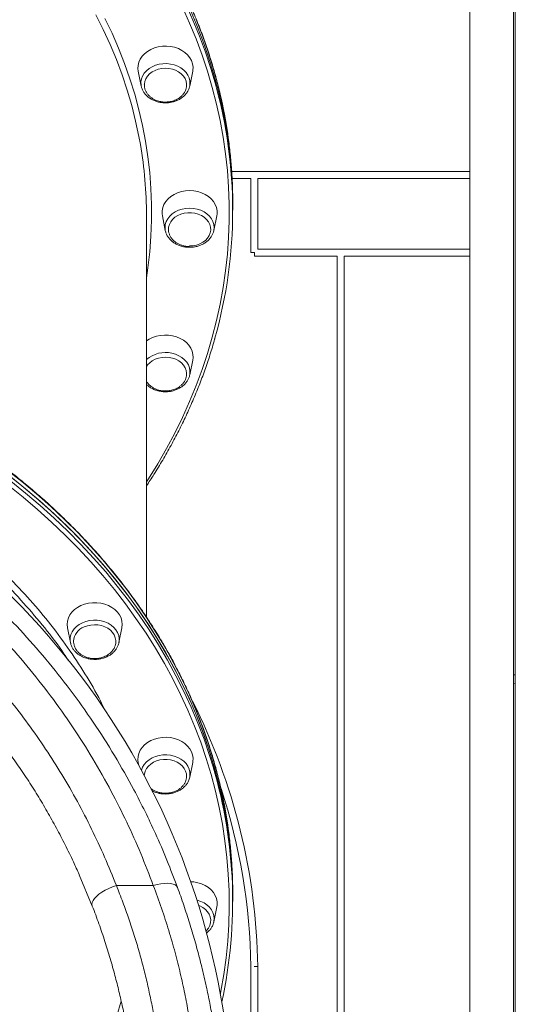
# Model space of a CAD drawing. Units: millimetres. Extents: x -8413 to 47546, y -7929 to 9415.
# Drawn here: x -1427 to -1139, y 6683 to 7253 of the extents above; entities that cross this region are included whole.
import ezdxf

# ---------------------------------------------------------------- set-up
doc = ezdxf.new("R2010")
doc.units = ezdxf.units.MM

msp = doc.modelspace()

# ---------------------------------------------------------------- linework, layer by layer
at = {"color": 7, "linetype": 'Continuous', "lineweight": 15}
for p, q in [((-1139.17, 6094.92), (-1139.17, 9404.92)), ((-1140.14, 7316.99), (-1140.14, 6126.33)), ((-1165.57, 7165.38), (-1165.57, 7296.38)), ((-1357.98, 7223.52), (-1356.25, 7214.95)), ((-1328.1, 7214.95), (-1326.37, 7223.52)), ((-1356.14, 7214.46), (-1356.25, 7214.95)), ((-1328.1, 7214.95), (-1328.22, 7214.43)), ((-1165.57, 7165.38), (-1303.77, 7165.38)), ((-1165.57, 7165.38), (-1165.57, 7161.38)), ((-1292.57, 7161.38), (-1303.52, 7161.38)), ((-1292.57, 7161.38), (-1292.57, 7118.38)), ((-1165.57, 7161.38), (-1288.57, 7161.38)), ((-1288.57, 7161.38), (-1288.57, 7120.38)), ((-1165.57, 7120.38), (-1165.57, 7161.38)), ((-1303.17, 7145.44), (-1303.17, 7147.9)), ((-1303.17, 7142.97), (-1303.17, 7145.44)), ((-1353.17, 6906.97), (-1353.17, 7139.89)), ((-1343.97, 7139.76), (-1342.25, 7131.2)), ((-1314.1, 7131.2), (-1312.37, 7139.76)), ((-1342.07, 7130.49), (-1342.25, 7131.2)), ((-1314.1, 7131.2), (-1314.2, 7130.73)), ((-1290.57, 7118.38), (-1292.57, 7118.38)), ((-1290.57, 7116.38), (-1290.57, 7118.38)), ((-1288.57, 7120.38), (-1165.57, 7120.38)), ((-1165.57, 7120.38), (-1165.57, 7116.38)), ((-1290.57, 7116.38), (-1242.57, 7116.38)), ((-1242.57, 7116.38), (-1242.57, 6555.5)), ((-1238.57, 7116.38), (-1165.57, 7116.38)), ((-1238.57, 7116.38), (-1238.57, 6094.92)), ((-1165.57, 6094.92), (-1165.57, 7116.38)), ((-1328.1, 7047.44), (-1326.37, 7056.01)), ((-1328.1, 7047.44), (-1328.18, 7047.07)), ((-1399.03, 6900.85), (-1397.31, 6892.29)), ((-1369.16, 6892.29), (-1367.43, 6900.85)), ((-1397.26, 6892.06), (-1397.31, 6892.29)), ((-1369.11, 6892.55), (-1369.16, 6892.29)), ((-1140.14, 6873.67), (-1139.17, 6873.5)), ((-1357.98, 6822.81), (-1357.62, 6821.06)), ((-1328.1, 6814.24), (-1326.37, 6822.81)), ((-1328.1, 6814.24), (-1328.22, 6813.74)), ((-1384.61, 6739.56), (-1392.22, 6757.68)), ((-1349.24, 6751.44), (-1370.67, 6751.44)), ((-1303.17, 6744.73), (-1303.17, 6747.19)), ((-1303.17, 6742.26), (-1303.17, 6744.73)), ((-1314.09, 6730.48), (-1312.37, 6739.05)), ((-1314.09, 6730.48), (-1314.2, 6730.04)), ((-1292.61, 6704.48), (-1292.61, 6555.5)), ((-1288.61, 6704.52), (-1290.61, 6704.5)), ((-1290.61, 6704.5), (-1288.61, 6704.5)), ((-1288.61, 6704.5), (-1288.61, 6555.5))]:
    msp.add_line(p, q, dxfattribs=at)
at = {"color": 8, "linetype": 'Continuous', "lineweight": 15}
msp.add_line((-1139.17, 6868.42), (-1140.14, 6868.59), dxfattribs=at)
at = {"color": 8, "linetype": 'Continuous', "lineweight": 15, "flags": 128}
for points in [[(-1330.42, 7262.42), (-1326.27, 7253.22), (-1322.45, 7243.94), (-1318.98, 7234.57), (-1315.84, 7225.13), (-1313.36, 7216.76)], [(-1356.73, 7181.08), (-1357.57, 7185.62), (-1359.49, 7194.67), (-1361.77, 7203.68), (-1364.39, 7212.62), (-1367.35, 7221.5), (-1370.65, 7230.31), (-1374.29, 7239.03), (-1378.25, 7247.66), (-1382.55, 7256.2)], [(-1353.17, 6985.53), (-1352.05, 6987.25), (-1346.63, 6995.98), (-1341.53, 7004.82), (-1336.75, 7013.78), (-1332.29, 7022.84), (-1328.16, 7031.99), (-1324.37, 7041.24), (-1320.9, 7050.56), (-1317.78, 7059.96), (-1315, 7069.43), (-1312.56, 7078.95), (-1310.47, 7088.52), (-1308.72, 7098.14), (-1307.32, 7107.79), (-1306.27, 7117.47), (-1305.57, 7127.17), (-1305.21, 7136.88), (-1305.21, 7146.6), (-1305.57, 7156.31), (-1306.27, 7166.01), (-1307.32, 7175.69), (-1308.72, 7185.34), (-1310.47, 7194.96), (-1312.56, 7204.53), (-1315, 7214.05), (-1317.78, 7223.52), (-1320.91, 7232.92), (-1324.37, 7242.24), (-1328.16, 7251.49), (-1332.29, 7260.64)], [(-1377.32, 7254.15), (-1373.19, 7245.53), (-1369.39, 7236.82), (-1365.93, 7228.03), (-1362.8, 7219.16), (-1360.02, 7210.21), (-1357.57, 7201.21), (-1355.48, 7192.15), (-1353.73, 7183.05), (-1352.32, 7173.91), (-1351.27, 7164.74), (-1350.57, 7155.55), (-1350.21, 7146.34), (-1350.21, 7137.14), (-1350.57, 7127.93), (-1351.27, 7118.74), (-1352.32, 7109.57), (-1353.17, 7103.77)], [(-1303.17, 7147.9), (-1303.35, 7157.66), (-1303.88, 7167.41), (-1304.76, 7177.15), (-1305.99, 7186.86), (-1307.57, 7196.54), (-1309.5, 7206.18), (-1311.78, 7215.77), (-1314.4, 7225.31), (-1317.37, 7234.79), (-1320.67, 7244.2), (-1324.32, 7253.52)], [(-1356.25, 7214.95), (-1356.35, 7215.54), (-1356.41, 7217.3), (-1356.12, 7219.05), (-1355.48, 7220.74), (-1354.52, 7222.32), (-1353.25, 7223.78), (-1351.71, 7225.05), (-1349.94, 7226.12), (-1347.97, 7226.97), (-1345.86, 7227.55)], [(-1345.86, 7227.55), (-1343.67, 7227.87), (-1341.43, 7227.92), (-1339.21, 7227.69), (-1337.07, 7227.19), (-1335.05, 7226.43), (-1333.21, 7225.43), (-1331.58, 7224.22), (-1330.22, 7222.83), (-1329.16, 7221.28), (-1328.41, 7219.62), (-1328, 7217.89), (-1327.94, 7216.13), (-1328.1, 7214.95)], [(-1342.25, 7131.2), (-1342.25, 7131.2), (-1342.42, 7132.96), (-1342.25, 7134.71), (-1341.72, 7136.43), (-1340.87, 7138.05), (-1339.7, 7139.55), (-1338.25, 7140.89), (-1336.55, 7142.04), (-1334.64, 7142.96), (-1332.57, 7143.63), (-1330.4, 7144.04), (-1328.17, 7144.18)], [(-1328.17, 7144.18), (-1325.94, 7144.04), (-1323.77, 7143.63), (-1321.7, 7142.96), (-1319.79, 7142.04), (-1318.09, 7140.89), (-1316.64, 7139.55), (-1315.47, 7138.05), (-1314.62, 7136.43), (-1314.1, 7134.71), (-1313.92, 7132.96), (-1314.1, 7131.2), (-1314.1, 7131.2)], [(-1338.49, 7060.04), (-1336.38, 7059.45), (-1334.41, 7058.61), (-1332.64, 7057.54), (-1331.1, 7056.26), (-1329.83, 7054.81), (-1328.87, 7053.22), (-1328.24, 7051.53), (-1327.94, 7049.79), (-1328, 7048.03), (-1328.1, 7047.44)], [(-1310.3, 6688.62), (-1310, 6690.21), (-1308.33, 6699.84), (-1307.02, 6709.5), (-1306.06, 6719.18), (-1305.44, 6728.88), (-1305.18, 6738.6), (-1305.27, 6748.31), (-1305.71, 6758.02), (-1306.5, 6767.72), (-1307.63, 6777.39), (-1309.12, 6787.03), (-1310.96, 6796.64), (-1313.14, 6806.2), (-1315.66, 6815.71), (-1318.53, 6825.16), (-1321.74, 6834.54), (-1325.28, 6843.85), (-1329.16, 6853.07), (-1333.37, 6862.2), (-1337.91, 6871.23), (-1342.77, 6880.16), (-1347.96, 6888.98), (-1353.46, 6897.68), (-1359.27, 6906.25), (-1365.39, 6914.68), (-1371.81, 6922.98), (-1378.53, 6931.13), (-1385.54, 6939.12), (-1392.83, 6946.96), (-1400.4, 6954.63), (-1408.25, 6962.12), (-1416.37, 6969.44), (-1424.75, 6976.57), (-1433.38, 6983.51)], [(-1431.97, 6985.86), (-1423.3, 6978.89), (-1414.88, 6971.72), (-1406.73, 6964.37), (-1398.84, 6956.84), (-1391.23, 6949.14), (-1383.91, 6941.27), (-1376.86, 6933.24), (-1370.12, 6925.05), (-1363.67, 6916.72), (-1357.52, 6908.24), (-1351.68, 6899.63), (-1346.16, 6890.89), (-1340.95, 6882.04), (-1336.06, 6873.07), (-1331.5, 6863.99), (-1327.27, 6854.82), (-1323.37, 6845.55), (-1319.81, 6836.21), (-1316.59, 6826.78), (-1314.55, 6820.2)], [(-1397.31, 6892.29), (-1397.46, 6893.46), (-1397.41, 6895.22), (-1397, 6896.95), (-1396.25, 6898.61), (-1395.18, 6900.16), (-1393.82, 6901.56), (-1392.2, 6902.77), (-1390.36, 6903.77), (-1388.34, 6904.52), (-1386.2, 6905.02), (-1383.98, 6905.25), (-1381.74, 6905.21), (-1379.54, 6904.89), (-1377.44, 6904.3), (-1375.47, 6903.46), (-1373.7, 6902.39), (-1372.16, 6901.11), (-1370.89, 6899.66), (-1369.93, 6898.07), (-1369.29, 6896.38), (-1369, 6894.64), (-1369.06, 6892.88), (-1369.11, 6892.55)], [(-1356.12, 6818.31), (-1356.11, 6818.33), (-1355.48, 6820.02), (-1354.52, 6821.61), (-1353.25, 6823.06), (-1351.71, 6824.34), (-1349.94, 6825.41), (-1347.97, 6826.25), (-1345.86, 6826.84), (-1343.66, 6827.16), (-1341.43, 6827.21), (-1339.21, 6826.98), (-1337.07, 6826.48), (-1335.05, 6825.72), (-1333.21, 6824.72), (-1331.58, 6823.51), (-1330.22, 6822.11), (-1329.15, 6820.56), (-1328.41, 6818.9), (-1328, 6817.17), (-1327.94, 6815.41), (-1328.1, 6814.24)], [(-1323.92, 6742.95), (-1323.77, 6742.92), (-1321.7, 6742.24), (-1319.79, 6741.32), (-1318.09, 6740.18), (-1316.64, 6738.84), (-1315.47, 6737.34), (-1314.62, 6735.71), (-1314.09, 6734), (-1313.92, 6732.24), (-1314.09, 6730.49), (-1314.09, 6730.48)], [(-1370.32, 6675.87), (-1367.83, 6684.3)]]:
    msp.add_lwpolyline(points, dxfattribs=at)
at = {"color": 7, "linetype": 'Continuous', "lineweight": 15, "flags": 128}
for points in [[(-1303.17, 7145.44), (-1303.35, 7155.2), (-1303.88, 7164.95), (-1304.76, 7174.68), (-1305.99, 7184.39), (-1307.57, 7194.07), (-1309.5, 7203.71), (-1311.78, 7213.31), (-1314.4, 7222.85), (-1317.37, 7232.32), (-1320.67, 7241.73), (-1324.32, 7251.06), (-1328.3, 7260.3)], [(-1303.17, 7145.44), (-1303.35, 7155.2), (-1303.88, 7164.95), (-1304.76, 7174.68), (-1305.99, 7184.39), (-1307.57, 7194.07), (-1309.5, 7203.71), (-1311.78, 7213.31), (-1314.4, 7222.85), (-1317.37, 7232.32), (-1320.67, 7241.73), (-1324.32, 7251.06), (-1328.3, 7260.3)], [(-1326.37, 7223.52), (-1326.28, 7224.08), (-1326.19, 7225.97), (-1326.45, 7227.84), (-1327.07, 7229.66), (-1328.03, 7231.38), (-1329.3, 7232.98), (-1330.86, 7234.4), (-1332.67, 7235.63), (-1334.7, 7236.63), (-1336.89, 7237.39), (-1339.2, 7237.87), (-1341.58, 7238.08), (-1343.97, 7238.01), (-1346.32, 7237.66), (-1348.57, 7237.04), (-1350.69, 7236.16), (-1352.61, 7235.04), (-1354.3, 7233.71), (-1355.72, 7232.2), (-1356.84, 7230.53), (-1357.63, 7228.76), (-1358.07, 7226.91), (-1358.16, 7225.02), (-1357.98, 7223.52)], [(-1329.91, 7215.86), (-1329.92, 7216.11), (-1330.2, 7217.73), (-1330.83, 7219.3), (-1331.78, 7220.75), (-1333.03, 7222.06), (-1334.54, 7223.19), (-1336.27, 7224.1), (-1338.17, 7224.76), (-1340.19, 7225.16), (-1342.26, 7225.29), (-1344.33, 7225.14), (-1346.34, 7224.71), (-1348.23, 7224.03), (-1349.95, 7223.1), (-1351.44, 7221.96), (-1352.67, 7220.64), (-1353.59, 7219.17), (-1354.18, 7217.6), (-1354.43, 7215.97), (-1354.44, 7215.88)], [(-1312.37, 7139.76), (-1312.22, 7140.8), (-1312.22, 7142.68), (-1312.57, 7144.54), (-1313.28, 7146.34), (-1314.31, 7148.04), (-1315.66, 7149.59), (-1317.29, 7150.97), (-1319.16, 7152.15), (-1321.23, 7153.09), (-1323.45, 7153.78), (-1325.79, 7154.2), (-1328.17, 7154.34), (-1330.56, 7154.2), (-1332.89, 7153.78), (-1335.11, 7153.09), (-1337.18, 7152.15), (-1339.05, 7150.97), (-1340.68, 7149.59), (-1342.03, 7148.04), (-1343.06, 7146.34), (-1343.77, 7144.54), (-1344.13, 7142.68), (-1344.13, 7140.8), (-1343.97, 7139.76)], [(-1328.17, 7122.22), (-1326.1, 7122.36), (-1324.08, 7122.77), (-1322.19, 7123.44), (-1320.46, 7124.36), (-1318.96, 7125.49), (-1317.73, 7126.81), (-1316.79, 7128.27), (-1316.18, 7129.84), (-1315.92, 7131.47), (-1316, 7133.1), (-1316.44, 7134.7), (-1317.22, 7136.22), (-1318.31, 7137.62), (-1319.68, 7138.85), (-1321.3, 7139.88), (-1323.12, 7140.68), (-1325.08, 7141.22), (-1327.13, 7141.5), (-1329.21, 7141.5), (-1331.26, 7141.22), (-1333.22, 7140.68), (-1335.04, 7139.88), (-1336.66, 7138.85), (-1338.03, 7137.62), (-1339.12, 7136.22), (-1339.9, 7134.7), (-1340.34, 7133.1), (-1340.43, 7131.59)], [(-1326.37, 7056.01), (-1326.19, 7057.51), (-1326.28, 7059.39), (-1326.72, 7061.24), (-1327.51, 7063.02), (-1328.63, 7064.69), (-1330.05, 7066.2), (-1331.74, 7067.53), (-1333.66, 7068.65), (-1335.78, 7069.53), (-1338.03, 7070.15), (-1340.38, 7070.5), (-1342.77, 7070.57), (-1345.15, 7070.36), (-1347.46, 7069.87), (-1349.65, 7069.12), (-1351.68, 7068.12), (-1353.17, 7067.13)], [(-1329.94, 7047.49), (-1329.92, 7048.46), (-1330.17, 7050.09), (-1330.76, 7051.66), (-1331.68, 7053.12), (-1332.91, 7054.45), (-1334.4, 7055.59), (-1336.12, 7056.52), (-1338.01, 7057.2), (-1340.02, 7057.63), (-1342.09, 7057.78), (-1344.16, 7057.65), (-1346.18, 7057.25), (-1348.08, 7056.58), (-1349.81, 7055.68), (-1351.33, 7054.55), (-1352.57, 7053.24), (-1353.17, 7052.4)], [(-1303.17, 6747.19), (-1303.35, 6756.95), (-1303.87, 6766.7), (-1304.75, 6776.44), (-1305.99, 6786.15), (-1307.57, 6795.83), (-1309.5, 6805.47), (-1311.78, 6815.06), (-1314.4, 6824.6), (-1317.37, 6834.08), (-1320.67, 6843.48), (-1324.32, 6852.81), (-1328.3, 6862.05), (-1332.61, 6871.2), (-1337.25, 6880.25), (-1342.22, 6889.2), (-1347.51, 6898.02), (-1353.11, 6906.73), (-1359.03, 6915.3), (-1365.25, 6923.74), (-1371.78, 6932.04), (-1378.6, 6940.19), (-1385.71, 6948.18), (-1393.11, 6956.01), (-1400.79, 6963.68), (-1408.74, 6971.16), (-1416.96, 6978.47), (-1425.44, 6985.58), (-1434.18, 6992.51)], [(-1303.17, 6744.73), (-1303.35, 6754.48), (-1303.87, 6764.24), (-1304.75, 6773.97), (-1305.99, 6783.68), (-1307.57, 6793.36), (-1309.5, 6803), (-1311.78, 6812.6), (-1314.4, 6822.13), (-1317.37, 6831.61), (-1320.67, 6841.02), (-1324.32, 6850.34), (-1328.3, 6859.59), (-1332.61, 6868.74), (-1337.25, 6877.79), (-1342.22, 6886.73), (-1347.51, 6895.56), (-1353.11, 6904.26), (-1359.03, 6912.84), (-1365.25, 6921.28), (-1371.78, 6929.58), (-1378.6, 6937.73), (-1385.71, 6945.72), (-1393.11, 6953.55), (-1400.79, 6961.21), (-1408.74, 6968.7), (-1416.96, 6976), (-1425.44, 6983.12), (-1434.18, 6990.04)], [(-1431.97, 6988.33), (-1423.3, 6981.36), (-1414.88, 6974.19), (-1406.73, 6966.84), (-1398.84, 6959.31), (-1391.23, 6951.61), (-1383.91, 6943.73), (-1376.86, 6935.7), (-1370.12, 6927.52), (-1363.67, 6919.18), (-1357.52, 6910.71), (-1351.68, 6902.1), (-1346.16, 6893.36), (-1340.95, 6884.5), (-1336.06, 6875.53), (-1331.5, 6866.46), (-1327.27, 6857.28), (-1323.37, 6848.02), (-1319.81, 6838.67), (-1316.59, 6829.25), (-1313.71, 6819.75), (-1311.17, 6810.2), (-1308.98, 6800.6), (-1307.14, 6790.94), (-1305.65, 6781.26), (-1304.5, 6771.54), (-1303.71, 6761.8), (-1303.27, 6752.04), (-1303.17, 6744.73)], [(-1391.23, 6913.74), (-1393.21, 6912.68), (-1394.96, 6911.4), (-1396.45, 6909.93), (-1397.65, 6908.3), (-1398.52, 6906.54), (-1399.05, 6904.71), (-1399.23, 6902.83), (-1399.05, 6900.95), (-1399.03, 6900.85)], [(-1367.43, 6900.85), (-1367.41, 6900.95), (-1367.23, 6902.83), (-1367.41, 6904.71), (-1367.94, 6906.54), (-1368.82, 6908.3), (-1370.01, 6909.93), (-1371.5, 6911.4), (-1373.26, 6912.68), (-1375.23, 6913.74), (-1377.39, 6914.56), (-1379.67, 6915.11), (-1382.04, 6915.39), (-1384.43, 6915.39), (-1386.79, 6915.11), (-1389.08, 6914.56), (-1391.23, 6913.74)], [(-1370.99, 6892.33), (-1370.99, 6893.51), (-1371.28, 6895.13), (-1371.92, 6896.69), (-1372.88, 6898.15), (-1374.14, 6899.45), (-1375.66, 6900.57), (-1377.4, 6901.46), (-1379.31, 6902.12), (-1381.33, 6902.51), (-1383.41, 6902.62), (-1385.48, 6902.46), (-1387.48, 6902.03), (-1389.37, 6901.33)], [(-1346.31, 6836.95), (-1348.57, 6836.33), (-1350.69, 6835.45), (-1352.61, 6834.33), (-1354.3, 6833), (-1355.72, 6831.48), (-1356.84, 6829.82), (-1357.63, 6828.04), (-1358.07, 6826.19), (-1358.16, 6824.31), (-1357.98, 6822.81)], [(-1326.37, 6822.81), (-1326.27, 6823.37), (-1326.19, 6825.25), (-1326.45, 6827.12), (-1327.07, 6828.94), (-1328.03, 6830.67), (-1329.3, 6832.26), (-1330.86, 6833.69), (-1332.67, 6834.92), (-1334.7, 6835.92), (-1336.89, 6836.67), (-1339.2, 6837.16), (-1341.58, 6837.37), (-1343.97, 6837.3), (-1346.31, 6836.95)], [(-1345.35, 6824.25), (-1347.31, 6823.69), (-1349.11, 6822.88), (-1350.72, 6821.84), (-1352.09, 6820.61), (-1353.17, 6819.2), (-1353.93, 6817.68), (-1354.35, 6816.08), (-1354.44, 6815.19)], [(-1329.91, 6814.67), (-1330.02, 6816.21), (-1330.47, 6817.81), (-1331.26, 6819.33), (-1332.36, 6820.72), (-1333.75, 6821.94), (-1335.38, 6822.96), (-1337.2, 6823.75), (-1339.17, 6824.28), (-1341.22, 6824.55), (-1343.3, 6824.53), (-1345.35, 6824.25)], [(-1312.37, 6739.05), (-1312.21, 6740.08), (-1312.21, 6741.97), (-1312.57, 6743.83), (-1313.28, 6745.63), (-1314.31, 6747.32), (-1315.66, 6748.88), (-1317.29, 6750.26), (-1319.16, 6751.43), (-1321.23, 6752.38), (-1323.45, 6753.06), (-1325.79, 6753.48), (-1327.48, 6753.61)], [(-1384.61, 6739.56), (-1384.83, 6740.49), (-1384.68, 6741.54), (-1384.19, 6742.68), (-1383.35, 6743.88), (-1382.2, 6745.11), (-1380.76, 6746.33), (-1379.07, 6747.53), (-1377.16, 6748.67), (-1375.09, 6749.72), (-1372.91, 6750.65), (-1370.67, 6751.44)], [(-1349.24, 6751.44), (-1347.03, 6752.03), (-1344.87, 6752.45), (-1342.82, 6752.69), (-1340.92, 6752.74), (-1339.22, 6752.62), (-1337.77, 6752.3), (-1336.6, 6751.82), (-1335.74, 6751.17), (-1335.2, 6750.37)], [(-1318.62, 6725.1), (-1318.31, 6725.42), (-1317.22, 6726.81), (-1316.44, 6728.33), (-1316, 6729.93), (-1315.91, 6731.57), (-1316.18, 6733.2), (-1316.79, 6734.76), (-1317.72, 6736.22), (-1318.96, 6737.54), (-1320.46, 6738.68), (-1322.19, 6739.59), (-1322.95, 6739.9)]]:
    msp.add_lwpolyline(points, dxfattribs=at)
at = {"color": 7, "linetype": 'Continuous', "lineweight": 15}
for centre, radius, start, end in [((-1575.87, 7142.97), 272.68, 344.2146, 15.7001), ((-1593.84, 7139.83), 240.67, 0.0143, 9.8689), ((-1739.17, 6610.06), 436, 348.2017, 179.9999), ((-1386.19, 6892.56), 9.32, 109.9257, 176.8666), ((-1640.57, 6699.37), 352, 0.8384, 26.837), ((-1575.65, 6742.3), 272.47, 347.6496, 16.6119), ((-1640.57, 6699.37), 348, 0.8408, 18.1215)]:
    msp.add_arc(centre, radius, start, end, dxfattribs=at)
at = {"color": 8, "linetype": 'Continuous', "lineweight": 15}
msp.add_arc((-1342.25, 7043.98), 16.5, 76.8275, 131.4601, dxfattribs=at)
at = {"color": 7, "linetype": 'Continuous', "lineweight": 15}
for points, knots in [([(-1303.17, 7147.9), (-1303.18, 7149.53), (-1303.21, 7154.25), (-1303.49, 7162.04), (-1304.13, 7171.28), (-1305.08, 7180.51), (-1306.35, 7189.71), (-1307.94, 7198.88), (-1309.83, 7208.01), (-1312.04, 7217.1), (-1314.56, 7226.14), (-1317.38, 7235.12), (-1320.51, 7244.04), (-1323.94, 7252.89), (-1327.68, 7261.66), (-1331.71, 7270.35), (-1336.04, 7278.96), (-1340.66, 7287.46), (-1345.57, 7295.87), (-1350.76, 7304.17), (-1356.24, 7312.36), (-1361.99, 7320.43), (-1368.02, 7328.37), (-1374.32, 7336.18), (-1380.88, 7343.85), (-1387.7, 7351.39), (-1394.78, 7358.77), (-1402.1, 7366.01), (-1409.67, 7373.08), (-1417.48, 7379.99), (-1425.52, 7386.74), (-1433.79, 7393.31), (-1442.28, 7399.7), (-1450.99, 7405.91), (-1459.91, 7411.93), (-1469.02, 7417.76), (-1478.34, 7423.4), (-1487.84, 7428.83), (-1497.52, 7434.06), (-1507.38, 7439.09), (-1517.41, 7443.9), (-1527.6, 7448.5), (-1537.94, 7452.88), (-1548.43, 7457.04), (-1559.05, 7460.97), (-1569.81, 7464.68), (-1580.69, 7468.16), (-1591.68, 7471.41), (-1602.78, 7474.42), (-1613.98, 7477.19), (-1625.27, 7479.73), (-1636.64, 7482.03), (-1648.09, 7484.08), (-1659.6, 7485.89), (-1671.17, 7487.46), (-1682.79, 7488.78), (-1694.45, 7489.85), (-1706.14, 7490.68), (-1717.86, 7491.25), (-1729.59, 7491.58), (-1741.33, 7491.66), (-1753.07, 7491.49), (-1764.79, 7491.07), (-1776.5, 7490.4), (-1788.18, 7489.49), (-1799.83, 7488.32), (-1811.43, 7486.91), (-1822.98, 7485.26), (-1834.47, 7483.35), (-1845.89, 7481.21), (-1857.24, 7478.83), (-1868.49, 7476.2), (-1879.66, 7473.34), (-1890.72, 7470.24), (-1901.67, 7466.91), (-1912.51, 7463.34), (-1923.22, 7459.55), (-1933.79, 7455.53), (-1944.23, 7451.29), (-1954.51, 7446.83), (-1964.64, 7442.15), (-1974.61, 7437.26), (-1984.41, 7432.16), (-1994.03, 7426.85), (-2003.46, 7421.34), (-2012.7, 7415.63), (-2021.75, 7409.73), (-2030.59, 7403.64), (-2039.21, 7397.36), (-2047.63, 7390.9), (-2055.81, 7384.27), (-2063.77, 7377.46), (-2071.49, 7370.49), (-2078.97, 7363.35), (-2086.21, 7356.06), (-2093.19, 7348.62), (-2099.92, 7341.03), (-2106.38, 7333.3), (-2112.58, 7325.44), (-2118.51, 7317.45), (-2124.16, 7309.34), (-2129.54, 7301.11), (-2134.63, 7292.76), (-2139.43, 7284.32), (-2143.94, 7275.77), (-2148.16, 7267.13), (-2152.09, 7258.41), (-2155.71, 7249.6), (-2159.04, 7240.73), (-2162.03, 7231.78), (-2164.02, 7225.37), (-2164.93, 7221.93), (-2165.04, 7221.52)], [0, 0, 0, 0, 0.004855, 0.014046, 0.023238, 0.032429, 0.041621, 0.050813, 0.060005, 0.069198, 0.078391, 0.087584, 0.096778, 0.105973, 0.115168, 0.124364, 0.13356, 0.142757, 0.151955, 0.161153, 0.170352, 0.179552, 0.188752, 0.197953, 0.207154, 0.216356, 0.225558, 0.234761, 0.243964, 0.253167, 0.262371, 0.271575, 0.280779, 0.289984, 0.299189, 0.308394, 0.317599, 0.326805, 0.33601, 0.345216, 0.354421, 0.363627, 0.372833, 0.382039, 0.391245, 0.400451, 0.409657, 0.418863, 0.428069, 0.437275, 0.446481, 0.455687, 0.464894, 0.4741, 0.483306, 0.492512, 0.501718, 0.510924, 0.52013, 0.529336, 0.538542, 0.547749, 0.556955, 0.566161, 0.575367, 0.584573, 0.593779, 0.602985, 0.612192, 0.621398, 0.630604, 0.63981, 0.649017, 0.658223, 0.667429, 0.676636, 0.685842, 0.695048, 0.704255, 0.713461, 0.722667, 0.731873, 0.74108, 0.750286, 0.759492, 0.768697, 0.777903, 0.787109, 0.796314, 0.805519, 0.814724, 0.823929, 0.833134, 0.842338, 0.851542, 0.860745, 0.869948, 0.879151, 0.888353, 0.897554, 0.906755, 0.915956, 0.925155, 0.934355, 0.943553, 0.952751, 0.961948, 0.971145, 0.980341, 0.989536, 0.998731, 1, 1, 1, 1]), ([(-1354.4, 7215.9), (-1354.42, 7215.66), (-1354.47, 7214.88), (-1354.22, 7213.56), (-1353.67, 7212.02), (-1352.83, 7210.62), (-1351.78, 7209.37), (-1350.51, 7208.27), (-1349.09, 7207.35), (-1347.57, 7206.64), (-1346.16, 7206.18), (-1344.87, 7205.89), (-1343.6, 7205.7), (-1342.68, 7205.68), (-1342.18, 7205.66)], [0, 0, 0, 0, 0.044429, 0.144322, 0.247014, 0.341213, 0.43556, 0.529824, 0.623381, 0.714506, 0.798949, 0.858134, 0.921253, 1, 1, 1, 1]), ([(-1342.18, 7205.66), (-1341.51, 7205.69), (-1340.57, 7205.72), (-1339.19, 7205.95), (-1338.02, 7206.23), (-1336.68, 7206.69), (-1335.33, 7207.33), (-1334.03, 7208.14), (-1332.83, 7209.12), (-1331.78, 7210.28), (-1330.92, 7211.58), (-1330.3, 7213), (-1329.94, 7214.45), (-1329.93, 7215.42), (-1329.93, 7215.87)], [0, 0, 0, 0, 0.103372, 0.146438, 0.217858, 0.292485, 0.372872, 0.457108, 0.544402, 0.634158, 0.726008, 0.819767, 0.91542, 1, 1, 1, 1]), ([(-1356.09, 7214.42), (-1356.03, 7214.16), (-1355.84, 7213.33), (-1355.2, 7212.01), (-1354.2, 7210.49), (-1352.91, 7209.11), (-1351.39, 7207.9), (-1349.67, 7206.88), (-1347.77, 7206.09), (-1345.74, 7205.53), (-1343.64, 7205.22), (-1341.5, 7205.18), (-1339.81, 7205.34), (-1338.85, 7205.53), (-1338.59, 7205.58)], [0, 0, 0, 0, 0.041048, 0.130941, 0.221387, 0.3126, 0.404589, 0.497214, 0.590285, 0.68363, 0.777138, 0.870754, 0.964473, 1, 1, 1, 1]), ([(-1338.59, 7205.58), (-1338.21, 7205.67), (-1337.15, 7205.91), (-1335.48, 7206.52), (-1333.65, 7207.45), (-1332.01, 7208.6), (-1330.6, 7209.95), (-1329.47, 7211.46), (-1328.66, 7212.95), (-1328.38, 7213.96), (-1328.26, 7214.39)], [0, 0, 0, 0, 0.075229, 0.213115, 0.351258, 0.489352, 0.627118, 0.764163, 0.90008, 1, 1, 1, 1]), ([(-1342.02, 7130.44), (-1341.92, 7130.08), (-1341.67, 7129.17), (-1340.92, 7127.77), (-1339.83, 7126.29), (-1338.47, 7124.96), (-1336.88, 7123.81), (-1335.1, 7122.86), (-1333.16, 7122.13), (-1331.1, 7121.66), (-1329.42, 7121.47), (-1328.44, 7121.45), (-1328.17, 7121.45)], [0, 0, 0, 0, 0.067756, 0.176374, 0.285764, 0.396108, 0.50735, 0.619291, 0.731701, 0.844393, 0.957256, 1, 1, 1, 1]), ([(-1340.41, 7131.81), (-1340.42, 7131.68), (-1340.45, 7131.02), (-1340.21, 7129.8), (-1339.66, 7128.27), (-1338.82, 7126.86), (-1337.77, 7125.61), (-1336.51, 7124.51), (-1335.08, 7123.6), (-1333.56, 7122.89), (-1332.15, 7122.42), (-1330.87, 7122.14), (-1329.59, 7121.95), (-1328.68, 7121.92), (-1328.17, 7121.91)], [0, 0, 0, 0, 0.024535, 0.126508, 0.231338, 0.327498, 0.423809, 0.520036, 0.61554, 0.708563, 0.794764, 0.85518, 0.919614, 1, 1, 1, 1]), ([(-1328.17, 7121.45), (-1327.78, 7121.46), (-1326.68, 7121.48), (-1324.88, 7121.72), (-1322.83, 7122.24), (-1320.9, 7123.02), (-1319.12, 7124.02), (-1317.55, 7125.24), (-1316.22, 7126.64), (-1315.18, 7128.2), (-1314.51, 7129.57), (-1314.31, 7130.43), (-1314.25, 7130.7)], [0, 0, 0, 0, 0.060608, 0.171763, 0.283122, 0.394608, 0.50615, 0.617596, 0.728687, 0.839092, 0.948501, 1, 1, 1, 1]), ([(-1303.17, 6747.19), (-1303.18, 6748.82), (-1303.2, 6753.53), (-1303.49, 6761.33), (-1304.13, 6770.57), (-1305.08, 6779.79), (-1306.35, 6788.99), (-1307.94, 6798.16), (-1309.83, 6807.3), (-1312.04, 6816.39), (-1314.56, 6825.42), (-1317.38, 6834.41), (-1320.51, 6843.33), (-1323.94, 6852.18), (-1327.68, 6860.95), (-1331.71, 6869.64), (-1336.04, 6878.24), (-1340.66, 6886.75), (-1345.57, 6895.16), (-1350.76, 6903.46), (-1356.24, 6911.65), (-1361.99, 6919.71), (-1368.02, 6927.66), (-1374.32, 6935.47), (-1380.88, 6943.14), (-1387.7, 6950.68), (-1394.78, 6958.06), (-1402.1, 6965.29), (-1409.67, 6972.37), (-1417.48, 6979.28), (-1425.52, 6986.02), (-1433.79, 6992.59), (-1442.28, 6998.99), (-1450.99, 7005.19), (-1459.9, 7011.22), (-1469.02, 7017.05), (-1478.34, 7022.68), (-1487.84, 7028.12), (-1497.52, 7033.35), (-1507.38, 7038.37), (-1517.41, 7043.19), (-1527.6, 7047.79), (-1537.94, 7052.17), (-1548.43, 7056.33), (-1559.05, 7060.26), (-1569.81, 7063.97), (-1580.69, 7067.45), (-1591.68, 7070.69), (-1602.78, 7073.71), (-1613.98, 7076.48), (-1625.27, 7079.02), (-1636.64, 7081.32), (-1648.09, 7083.37), (-1659.6, 7085.18), (-1671.17, 7086.75), (-1682.79, 7088.07), (-1694.45, 7089.14), (-1706.14, 7089.96), (-1717.86, 7090.54), (-1729.59, 7090.87), (-1741.33, 7090.95), (-1753.07, 7090.78), (-1764.79, 7090.36), (-1776.5, 7089.69), (-1788.18, 7088.77), (-1799.83, 7087.61), (-1811.43, 7086.2), (-1822.98, 7084.54), (-1834.47, 7082.64), (-1845.89, 7080.5), (-1857.23, 7078.11), (-1868.49, 7075.49), (-1879.66, 7072.63), (-1890.72, 7069.53), (-1901.67, 7066.19), (-1912.51, 7062.63), (-1923.21, 7058.84), (-1933.79, 7054.82), (-1944.23, 7050.58), (-1954.51, 7046.12), (-1964.64, 7041.44), (-1974.61, 7036.55), (-1984.41, 7031.45), (-1994.02, 7026.14), (-2003.46, 7020.63), (-2012.7, 7014.92), (-2021.75, 7009.02), (-2030.59, 7002.93), (-2039.21, 6996.65), (-2047.62, 6990.19), (-2055.81, 6983.55), (-2063.77, 6976.75), (-2071.49, 6969.77), (-2078.97, 6962.64), (-2086.21, 6955.35), (-2093.19, 6947.91), (-2099.92, 6940.32), (-2106.38, 6932.59), (-2112.58, 6924.73), (-2118.51, 6916.74), (-2124.16, 6908.62), (-2129.54, 6900.39), (-2134.63, 6892.05), (-2139.43, 6883.61), (-2143.94, 6875.06), (-2148.16, 6866.42), (-2152.08, 6857.7), (-2155.71, 6848.89), (-2159.03, 6840.02), (-2162.03, 6831.07), (-2164.02, 6824.66), (-2164.93, 6821.22), (-2165.04, 6820.8)], [0, 0, 0, 0, 0.004855, 0.014046, 0.023238, 0.032429, 0.041621, 0.050813, 0.060005, 0.069198, 0.078391, 0.087584, 0.096778, 0.105973, 0.115168, 0.124364, 0.13356, 0.142757, 0.151955, 0.161153, 0.170352, 0.179552, 0.188752, 0.197953, 0.207154, 0.216356, 0.225558, 0.234761, 0.243964, 0.253167, 0.262371, 0.271575, 0.280779, 0.289984, 0.299189, 0.308394, 0.317599, 0.326805, 0.33601, 0.345216, 0.354421, 0.363627, 0.372833, 0.382039, 0.391245, 0.400451, 0.409657, 0.418863, 0.428069, 0.437275, 0.446481, 0.455687, 0.464894, 0.4741, 0.483306, 0.492512, 0.501718, 0.510924, 0.52013, 0.529336, 0.538542, 0.547749, 0.556955, 0.566161, 0.575367, 0.584573, 0.593779, 0.602985, 0.612192, 0.621398, 0.630604, 0.63981, 0.649017, 0.658223, 0.667429, 0.676636, 0.685842, 0.695048, 0.704255, 0.713461, 0.722667, 0.731873, 0.74108, 0.750286, 0.759492, 0.768697, 0.777903, 0.787109, 0.796314, 0.805519, 0.814724, 0.823929, 0.833134, 0.842338, 0.851542, 0.860745, 0.869948, 0.879151, 0.888353, 0.897554, 0.906755, 0.915956, 0.925155, 0.934355, 0.943553, 0.952751, 0.961948, 0.971145, 0.980341, 0.989536, 0.998731, 1, 1, 1, 1]), ([(-1353.17, 6983.17), (-1351.72, 6985.37), (-1348.45, 6990.31), (-1343.72, 6998.11), (-1338.91, 7006.56), (-1334.4, 7015.1), (-1330.18, 7023.74), (-1326.26, 7032.46), (-1322.63, 7041.27), (-1319.31, 7050.15), (-1316.32, 7059.1), (-1314.39, 7065.25), (-1313.55, 7068.43), (-1313.51, 7068.59)], [0, 0, 0, 0, 0.081558, 0.183033, 0.284501, 0.385962, 0.487416, 0.588862, 0.690302, 0.791734, 0.893159, 0.994578, 1, 1, 1, 1]), ([(-1345.76, 7038.07), (-1345.38, 7037.99), (-1344.31, 7037.79), (-1342.5, 7037.66), (-1340.36, 7037.74), (-1338.26, 7038.09), (-1336.24, 7038.7), (-1334.35, 7039.54), (-1332.63, 7040.61), (-1331.13, 7041.89), (-1329.87, 7043.34), (-1328.92, 7044.94), (-1328.37, 7046.19), (-1328.24, 7046.91), (-1328.22, 7047.05)], [0, 0, 0, 0, 0.0507705, 0.1436484, 0.2366451, 0.3297474, 0.4229621, 0.5162715, 0.609598, 0.7027868, 0.7955989, 0.8877511, 0.9790132, 1, 1, 1, 1]), ([(-1342.18, 7038.15), (-1341.51, 7038.18), (-1340.57, 7038.21), (-1339.19, 7038.44), (-1338.02, 7038.72), (-1336.68, 7039.18), (-1335.33, 7039.81), (-1334.03, 7040.62), (-1332.83, 7041.61), (-1331.78, 7042.76), (-1330.92, 7044.06), (-1330.31, 7045.49), (-1329.99, 7046.63), (-1329.97, 7047.3), (-1329.97, 7047.45)], [0, 0, 0, 0, 0.109585, 0.15524, 0.230953, 0.310065, 0.395284, 0.484583, 0.577124, 0.672275, 0.769646, 0.869041, 0.970442, 1, 1, 1, 1]), ([(-1353.17, 7043.77), (-1353.05, 7043.55), (-1352.67, 7042.87), (-1351.77, 7041.86), (-1350.52, 7040.76), (-1349.08, 7039.84), (-1347.57, 7039.13), (-1346.16, 7038.67), (-1344.87, 7038.38), (-1343.6, 7038.19), (-1342.68, 7038.17), (-1342.18, 7038.15)], [0, 0, 0, 0, 0.063202, 0.197364, 0.331408, 0.464446, 0.594026, 0.714105, 0.798266, 0.888021, 1, 1, 1, 1]), ([(-1353.17, 7041.94), (-1352.79, 7041.57), (-1351.94, 7040.77), (-1350.36, 7039.74), (-1348.53, 7038.86), (-1346.96, 7038.34), (-1346.02, 7038.12), (-1345.76, 7038.07)], [0, 0, 0, 0, 0.195945, 0.43278, 0.67095, 0.909979, 1, 1, 1, 1]), ([(-2143.14, 6750.37), (-2140.9, 6756.24), (-2136.43, 6767.99), (-2128.77, 6785.3), (-2120.41, 6802.33), (-2111.21, 6819.18), (-2101.16, 6835.83), (-2090.24, 6852.22), (-2078.57, 6868.17), (-2066.24, 6883.51), (-2053.29, 6898.23), (-2039.74, 6912.3), (-2025.52, 6925.81), (-2010.47, 6938.87), (-1994.58, 6951.41), (-1977.84, 6963.38), (-1960.48, 6974.59), (-1943.3, 6984.54), (-1926.4, 6993.32), (-1909.89, 7001.02), (-1893.01, 7008.04), (-1875.6, 7014.42), (-1857.66, 7020.1), (-1839.22, 7025.04), (-1820.53, 7029.16), (-1800.71, 7032.6), (-1779.75, 7035.18), (-1757.71, 7036.73), (-1735.37, 7037.13), (-1712.81, 7036.32), (-1690.12, 7034.28), (-1668.12, 7031.11), (-1646.88, 7026.9), (-1626.43, 7021.77), (-1606.13, 7015.61), (-1586.06, 7008.38), (-1566.26, 7000.11), (-1546.92, 6990.86), (-1528.08, 6980.66), (-1509.8, 6969.55), (-1492.02, 6957.5), (-1474.81, 6944.53), (-1458.21, 6930.67), (-1442.04, 6915.75), (-1426.4, 6899.76), (-1411.37, 6882.71), (-1397.19, 6864.85), (-1383.91, 6846.22), (-1371.58, 6826.86), (-1361.73, 6809.49), (-1353.96, 6794.35), (-1347.53, 6780.76), (-1341.17, 6766.13), (-1337.19, 6755.62), (-1335.2, 6750.37)], [0, 0, 0, 0, 0.018694, 0.037403, 0.056112, 0.074805, 0.094017, 0.113246, 0.132474, 0.151684, 0.170445, 0.189224, 0.208003, 0.226762, 0.24619, 0.265641, 0.28509, 0.304516, 0.321464, 0.33843, 0.355395, 0.372342, 0.389903, 0.407484, 0.425064, 0.442624, 0.462832, 0.483058, 0.503266, 0.524106, 0.544964, 0.565804, 0.585185, 0.60458, 0.623961, 0.64386, 0.663775, 0.683675, 0.703756, 0.723851, 0.743933, 0.764501, 0.785083, 0.805652, 0.827574, 0.849511, 0.871434, 0.893871, 0.916323, 0.938762, 0.952666, 0.966582, 0.983281, 1, 1, 1, 1]), ([(-1349.24, 6751.44), (-1351.6, 6757.63), (-1356.32, 6770.01), (-1364.51, 6788.21), (-1373.74, 6806.6), (-1384.21, 6825.07), (-1395.96, 6843.56), (-1408.72, 6861.53), (-1422.44, 6878.89), (-1437.1, 6895.58), (-1452.23, 6911.09), (-1467.76, 6925.43), (-1483.58, 6938.66), (-1500.13, 6951.17), (-1517.36, 6962.91), (-1535.21, 6973.81), (-1553.43, 6983.7), (-1571.99, 6992.58), (-1590.84, 7000.46), (-1610.15, 7007.45), (-1629.84, 7013.48), (-1649.84, 7018.54), (-1670.38, 7022.63), (-1691.45, 7025.67), (-1713.02, 7027.61), (-1734.72, 7028.42), (-1756.43, 7028.09), (-1778.05, 7026.62), (-1798.27, 7024.15), (-1817.08, 7020.9), (-1834.49, 7017.1), (-1851.69, 7012.56), (-1868.83, 7007.23), (-1885.89, 7001.08), (-1902.8, 6994.12), (-1919.34, 6986.44), (-1935.83, 6977.88), (-1952.21, 6968.4), (-1968.43, 6957.98), (-1984.07, 6946.88), (-1999.31, 6934.98), (-2014.09, 6922.29), (-2028.36, 6908.83), (-2041.94, 6894.77), (-2054.63, 6880.36), (-2066.46, 6865.64), (-2077.46, 6850.65), (-2087.76, 6835.27), (-2097.44, 6819.37), (-2106.47, 6802.97), (-2114.81, 6786.09), (-2122.44, 6768.92), (-2126.88, 6757.26), (-2129.1, 6751.44)], [0, 0, 0, 0, 0.020478, 0.040965, 0.061442, 0.083628, 0.105871, 0.12814, 0.150405, 0.172638, 0.194818, 0.215102, 0.235441, 0.255804, 0.276163, 0.296492, 0.31677, 0.336327, 0.355942, 0.375585, 0.395225, 0.414833, 0.434386, 0.454796, 0.475275, 0.49579, 0.516305, 0.536784, 0.557193, 0.574095, 0.591015, 0.607936, 0.624838, 0.642372, 0.659926, 0.67748, 0.695015, 0.713767, 0.73254, 0.751314, 0.770067, 0.789513, 0.80898, 0.828448, 0.847896, 0.866635, 0.885391, 0.904148, 0.922888, 0.942158, 0.961443, 0.98073, 1, 1, 1, 1]), ([(-2107.66, 6751.44), (-2105.07, 6757.86), (-2099.87, 6770.71), (-2090.87, 6789.43), (-2081.01, 6807.68), (-2070.24, 6825.38), (-2058.45, 6842.71), (-2045.62, 6859.61), (-2031.74, 6876), (-2017.46, 6891.15), (-2002.92, 6905.08), (-1988.25, 6917.84), (-1972.78, 6930.02), (-1956.51, 6941.55), (-1939.46, 6952.37), (-1922.17, 6962.15), (-1904.72, 6970.89), (-1887.18, 6978.63), (-1869.06, 6985.59), (-1850.39, 6991.7), (-1831.21, 6996.91), (-1811.68, 7001.17), (-1791.85, 7004.42), (-1771.77, 7006.64), (-1751.38, 7007.83), (-1730.74, 7007.94), (-1709.91, 7006.92), (-1690.49, 7004.93), (-1672.52, 7002.18), (-1655.98, 6998.92), (-1639.62, 6994.95), (-1623.3, 6990.23), (-1607.05, 6984.75), (-1590.91, 6978.49), (-1575.11, 6971.55), (-1559.28, 6963.76), (-1543.51, 6955.07), (-1527.83, 6945.46), (-1512.68, 6935.18), (-1497.91, 6924.12), (-1483.56, 6912.3), (-1469.67, 6899.72), (-1456.44, 6886.56), (-1444.05, 6873.05), (-1432.49, 6859.22), (-1421.72, 6845.13), (-1411.61, 6830.65), (-1402.09, 6815.66), (-1393.18, 6800.18), (-1384.92, 6784.23), (-1377.33, 6767.99), (-1372.89, 6756.95), (-1370.67, 6751.44)], [0, 0, 0, 0, 0.022827, 0.045705, 0.06819, 0.090687, 0.113171, 0.136166, 0.159177, 0.182171, 0.202677, 0.223195, 0.243699, 0.264688, 0.285691, 0.306678, 0.326349, 0.346033, 0.365703, 0.385892, 0.406095, 0.426283, 0.446671, 0.467075, 0.487462, 0.508488, 0.529533, 0.55056, 0.567622, 0.584703, 0.601784, 0.618847, 0.636544, 0.65426, 0.671977, 0.689675, 0.70875, 0.727848, 0.746947, 0.766024, 0.785818, 0.805633, 0.82545, 0.845245, 0.864307, 0.883386, 0.902467, 0.92153, 0.941139, 0.960764, 0.98039, 1, 1, 1, 1]), ([(-2086.16, 6757.66), (-2085.9, 6758.27), (-2084.16, 6762.29), (-2080.67, 6769.6), (-2075.69, 6779.55), (-2070.44, 6789.3), (-2064.95, 6798.85), (-2059.2, 6808.23), (-2053.2, 6817.43), (-2046.95, 6826.45), (-2040.46, 6835.26), (-2033.75, 6843.88), (-2026.79, 6852.3), (-2019.63, 6860.5), (-2012.26, 6868.46), (-2004.7, 6876.17), (-1996.95, 6883.66), (-1988.99, 6890.93), (-1980.83, 6897.97), (-1972.5, 6904.77), (-1963.99, 6911.32), (-1955.32, 6917.62), (-1946.51, 6923.66), (-1937.56, 6929.44), (-1928.49, 6934.94), (-1919.3, 6940.17), (-1910.01, 6945.11), (-1900.62, 6949.78), (-1891.14, 6954.16), (-1881.55, 6958.28), (-1871.86, 6962.12), (-1862.08, 6965.69), (-1852.23, 6968.98), (-1842.29, 6971.99), (-1832.28, 6974.72), (-1822.19, 6977.17), (-1812.05, 6979.34), (-1801.89, 6981.22), (-1791.71, 6982.82), (-1781.49, 6984.13), (-1771.24, 6985.16), (-1760.97, 6985.91), (-1750.69, 6986.37), (-1740.42, 6986.55), (-1730.18, 6986.44), (-1719.94, 6986.05), (-1709.69, 6985.37), (-1699.42, 6984.4), (-1689.15, 6983.16), (-1678.92, 6981.63), (-1668.77, 6979.83), (-1658.73, 6977.75), (-1648.77, 6975.4), (-1638.85, 6972.78), (-1628.95, 6969.87), (-1619.13, 6966.68), (-1609.39, 6963.22), (-1599.73, 6959.48), (-1590.14, 6955.46), (-1580.63, 6951.16), (-1571.25, 6946.6), (-1562, 6941.78), (-1552.88, 6936.71), (-1543.86, 6931.36), (-1534.96, 6925.75), (-1526.2, 6919.89), (-1517.61, 6913.79), (-1509.19, 6907.44), (-1500.92, 6900.85), (-1492.79, 6894), (-1484.83, 6886.9), (-1477.06, 6879.56), (-1469.47, 6871.99), (-1462.07, 6864.18), (-1454.86, 6856.14), (-1447.86, 6847.89), (-1441.09, 6839.45), (-1434.57, 6830.83), (-1428.27, 6822.02), (-1422.21, 6813.01), (-1416.38, 6803.8), (-1410.78, 6794.39), (-1405.43, 6784.8), (-1400.34, 6775.03), (-1395.93, 6766.05), (-1393.34, 6760.26), (-1392.25, 6757.82)], [0, 0, 0, 0, 0.002392, 0.015743, 0.029027, 0.042212, 0.055274, 0.068269, 0.081277, 0.094198, 0.107048, 0.119842, 0.132597, 0.14532, 0.157913, 0.170392, 0.182844, 0.195258, 0.207628, 0.219946, 0.232206, 0.244402, 0.256528, 0.268582, 0.280559, 0.292457, 0.304275, 0.316011, 0.327667, 0.339275, 0.350891, 0.36244, 0.373937, 0.385401, 0.396849, 0.408297, 0.419735, 0.431052, 0.44236, 0.453663, 0.464957, 0.476237, 0.487499, 0.498738, 0.509963, 0.521143, 0.532381, 0.543693, 0.55505, 0.566417, 0.577754, 0.589025, 0.600226, 0.611572, 0.622981, 0.634406, 0.645863, 0.657369, 0.668941, 0.680595, 0.692311, 0.703941, 0.715691, 0.727523, 0.739422, 0.751371, 0.763354, 0.775359, 0.787434, 0.799653, 0.811915, 0.824235, 0.836628, 0.84911, 0.861695, 0.874326, 0.886978, 0.899663, 0.912398, 0.925198, 0.938081, 0.951063, 0.964165, 0.977231, 0.990418, 1, 1, 1, 1]), ([(-1397.22, 6892.04), (-1397.19, 6891.88), (-1397.07, 6891.14), (-1396.53, 6889.88), (-1395.63, 6888.32), (-1394.43, 6886.89), (-1392.99, 6885.62), (-1391.33, 6884.54), (-1389.49, 6883.67), (-1387.5, 6883.03), (-1385.42, 6882.63), (-1383.28, 6882.5), (-1381.14, 6882.62), (-1379.05, 6883), (-1377.04, 6883.64), (-1375.17, 6884.52), (-1373.48, 6885.62), (-1372.01, 6886.92), (-1370.79, 6888.39), (-1369.87, 6890), (-1369.31, 6891.41), (-1369.19, 6892.28), (-1369.15, 6892.57)], [0, 0, 0, 0, 0.014773, 0.066369, 0.118215, 0.170473, 0.223187, 0.276301, 0.329708, 0.383302, 0.437009, 0.490784, 0.544618, 0.598513, 0.652473, 0.706484, 0.760497, 0.814414, 0.868093, 0.921369, 0.97412, 1, 1, 1, 1]), ([(-1395.46, 6893.08), (-1395.47, 6892.89), (-1395.52, 6892.17), (-1395.27, 6890.89), (-1394.73, 6889.36), (-1393.89, 6887.95), (-1392.83, 6886.7), (-1391.57, 6885.6), (-1390.14, 6884.69), (-1388.63, 6883.98), (-1387.22, 6883.52), (-1385.93, 6883.23), (-1384.65, 6883.04), (-1383.74, 6883.01), (-1383.23, 6883)], [0, 0, 0, 0, 0.035642, 0.136454, 0.24009, 0.335155, 0.43037, 0.525501, 0.619918, 0.711881, 0.797101, 0.856829, 0.920529, 1, 1, 1, 1]), ([(-1383.23, 6883), (-1382.57, 6883.02), (-1381.63, 6883.06), (-1380.25, 6883.28), (-1379.08, 6883.56), (-1377.73, 6884.03), (-1376.39, 6884.66), (-1375.09, 6885.47), (-1373.89, 6886.46), (-1372.84, 6887.61), (-1371.97, 6888.91), (-1371.37, 6890.33), (-1371.04, 6891.48), (-1371.03, 6892.14), (-1371.03, 6892.29)], [0, 0, 0, 0, 0.109581, 0.155234, 0.230944, 0.310053, 0.395268, 0.484564, 0.577102, 0.67225, 0.769616, 0.869007, 0.970405, 1, 1, 1, 1]), ([(-1350.01, 6806.42), (-1349.91, 6806.36), (-1349.24, 6805.95), (-1347.83, 6805.41), (-1345.82, 6804.83), (-1343.72, 6804.52), (-1341.58, 6804.46), (-1339.45, 6804.66), (-1337.37, 6805.12), (-1335.4, 6805.83), (-1333.58, 6806.78), (-1331.95, 6807.94), (-1330.55, 6809.29), (-1329.43, 6810.81), (-1328.64, 6812.29), (-1328.37, 6813.29), (-1328.26, 6813.7)], [0, 0, 0, 0, 0.013464, 0.090726, 0.16822, 0.245853, 0.323576, 0.401383, 0.479282, 0.557274, 0.635323, 0.71334, 0.791163, 0.86857, 0.945332, 1, 1, 1, 1]), ([(-1342.17, 6804.95), (-1341.51, 6804.97), (-1340.57, 6805.01), (-1339.19, 6805.24), (-1338.02, 6805.51), (-1336.67, 6805.98), (-1335.33, 6806.61), (-1334.03, 6807.42), (-1332.83, 6808.41), (-1331.78, 6809.56), (-1330.92, 6810.86), (-1330.3, 6812.28), (-1329.96, 6813.57), (-1329.95, 6814.37), (-1329.95, 6814.65)], [0, 0, 0, 0, 0.106722, 0.151183, 0.224917, 0.301962, 0.384954, 0.471919, 0.562042, 0.654707, 0.749533, 0.84633, 0.945082, 1, 1, 1, 1]), ([(-1350.64, 6807.72), (-1350.59, 6807.67), (-1350.12, 6807.26), (-1349.07, 6806.65), (-1347.57, 6805.93), (-1346.16, 6805.47), (-1344.87, 6805.18), (-1343.59, 6804.99), (-1342.68, 6804.96), (-1342.17, 6804.95)], [0, 0, 0, 0, 0.02489, 0.21892, 0.407907, 0.583036, 0.70578, 0.836684, 1, 1, 1, 1]), ([(-1370.67, 6751.44), (-1369.39, 6748.2), (-1366.82, 6741.73), (-1363.38, 6732.08), (-1360.23, 6722.51), (-1357.38, 6712.98), (-1354.83, 6703.53), (-1352.56, 6694.19), (-1350.58, 6685.06), (-1348.9, 6676.3), (-1347.5, 6667.95), (-1346.33, 6659.99), (-1345.37, 6652.31), (-1344.58, 6644.89), (-1343.95, 6637.75), (-1343.47, 6630.92), (-1343.11, 6624.43), (-1342.97, 6620.42), (-1342.9, 6618.41)], [0, 0, 0, 0, 0.061395, 0.12279, 0.184711, 0.246633, 0.31018, 0.373728, 0.437819, 0.501911, 0.563099, 0.624287, 0.685905, 0.747525, 0.810433, 0.873341, 0.93667, 1, 1, 1, 1]), ([(-1322.88, 6618.41), (-1322.98, 6621.07), (-1323.17, 6626.39), (-1323.69, 6635.22), (-1324.45, 6644.73), (-1325.52, 6654.99), (-1326.95, 6665.94), (-1328.74, 6677.23), (-1330.91, 6688.76), (-1333.47, 6700.45), (-1336.52, 6712.62), (-1340.15, 6725.24), (-1344.32, 6738.23), (-1347.6, 6747.04), (-1349.24, 6751.44)], [0, 0, 0, 0, 0.083573, 0.167205, 0.250775, 0.336687, 0.422669, 0.508575, 0.589172, 0.669833, 0.750425, 0.833592, 0.916835, 1, 1, 1, 1]), ([(-1335.2, 6750.37), (-1333.96, 6746.91), (-1331.48, 6739.99), (-1328.16, 6729.69), (-1325.11, 6719.48), (-1322.35, 6709.31), (-1319.87, 6699.25), (-1317.65, 6689.29), (-1315.71, 6679.55), (-1314.04, 6670.08), (-1312.62, 6660.94), (-1311.42, 6652.11), (-1310.43, 6643.6), (-1309.61, 6635.35), (-1308.97, 6627.42), (-1308.48, 6619.82), (-1308.11, 6612.59), (-1307.97, 6608.14), (-1307.89, 6605.91)], [0, 0, 0, 0, 0.060527, 0.121054, 0.182038, 0.243023, 0.305428, 0.367833, 0.430721, 0.493608, 0.555782, 0.617956, 0.680574, 0.743192, 0.807166, 0.87114, 0.93557, 1, 1, 1, 1]), ([(-1357.89, 6604.92), (-1357.95, 6606.87), (-1358.09, 6610.78), (-1358.41, 6617.13), (-1358.85, 6623.84), (-1359.43, 6630.97), (-1360.18, 6638.5), (-1361.12, 6646.45), (-1362.27, 6654.76), (-1363.62, 6663.28), (-1365.2, 6671.97), (-1367.01, 6680.82), (-1369.09, 6689.93), (-1371.48, 6699.36), (-1374.2, 6709.07), (-1377.29, 6719.07), (-1380.71, 6729.23), (-1383.31, 6736.12), (-1384.61, 6739.56)], [0, 0, 0, 0, 0.061723, 0.123445, 0.185535, 0.247625, 0.310921, 0.374216, 0.437962, 0.501707, 0.562728, 0.623749, 0.685236, 0.746722, 0.809755, 0.872786, 0.936393, 1, 1, 1, 1]), ([(-1318.42, 6723.91), (-1318.12, 6724.14), (-1317.29, 6724.76), (-1316.18, 6725.99), (-1315.14, 6727.54), (-1314.49, 6728.9), (-1314.3, 6729.75), (-1314.24, 6730.01)], [0, 0, 0, 0, 0.143532, 0.39423, 0.643349, 0.890199, 1, 1, 1, 1])]:
    msp.add_open_spline(points, degree=3, knots=knots, dxfattribs=at)
at = {"color": 8, "linetype": 'Continuous', "lineweight": 15}
for points, knots in [([(-1398.5, 6881.89), (-1399.36, 6883.21), (-1403.54, 6889.69), (-1412.14, 6900.85), (-1424.31, 6915.3), (-1437.47, 6929.01), (-1451.43, 6941.99), (-1466.14, 6954.23), (-1481.84, 6965.92), (-1498.51, 6977), (-1516.12, 6987.41), (-1534.27, 6996.94), (-1552.93, 7005.52), (-1568.9, 7012.13), (-1578.88, 7015.56), (-1582.32, 7016.75)], [0, 0, 0, 0, 0.022128, 0.1081, 0.194141, 0.280113, 0.363659, 0.447269, 0.530815, 0.616788, 0.702831, 0.788804, 0.87235, 0.95596, 1, 1, 1, 1]), ([(-1458.16, 6952.63), (-1455.25, 6950.26), (-1447.29, 6943.78), (-1435.27, 6932.45), (-1422.09, 6918.74), (-1409.94, 6904.41), (-1398.77, 6889.56), (-1388.75, 6874.22), (-1381.66, 6862.21), (-1378.31, 6855.21), (-1377.54, 6853.59)], [0, 0, 0, 0, 0.083447, 0.2285, 0.37355, 0.519058, 0.664798, 0.810539, 0.956046, 1, 1, 1, 1])]:
    msp.add_open_spline(points, degree=3, knots=knots, dxfattribs=at)

doc.saveas('drawing.dxf')
